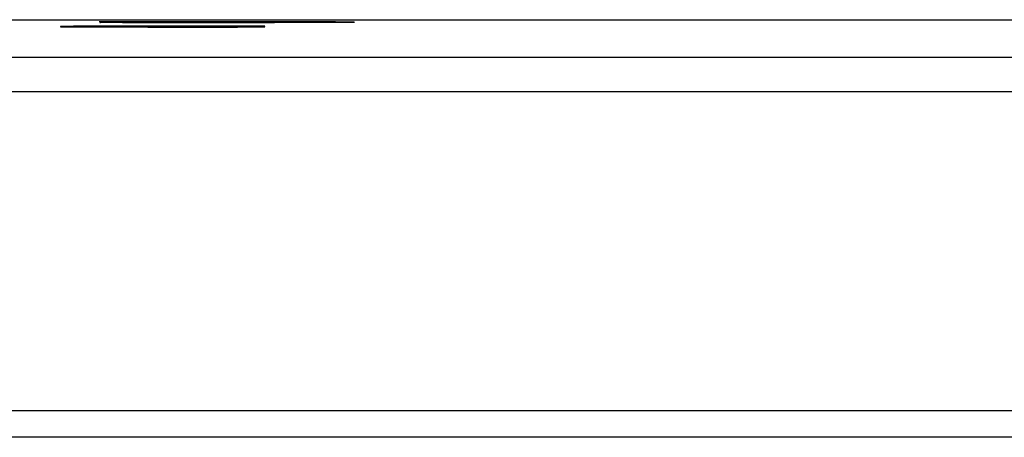
# Model space of a CAD drawing. Units: millimetres. Extents: x -477 to 364, y -7 to 587.
# Drawn here: x -202 to -194, y 149 to 152 of the extents above; entities that cross this region are included whole.
import ezdxf

# ---------------------------------------------------------------- set-up
doc = ezdxf.new("R2010")
doc.units = ezdxf.units.MM
doc.header["$LTSCALE"] = 32.67
doc.layers.get('0').update_dxf_attribs({"linetype": 'CONTINUOUS'})

msp = doc.modelspace()

# ---------------------------------------------------------------- linework, layer by layer
at = {"color": 7, "linetype": 'Continuous'}
for p, q in [((-242.7361154588015, 152.2740505683706), (-142.2024882139015, 152.2740505683706)), ((-201.8316020834015, 152.2174255983705), (-201.8316020834015, 152.2168512501705)), ((-200.1716020834015, 152.2174255983705), (-201.8316020834015, 152.2174255983705)), ((-201.8316020834015, 152.2168512501705), (-201.2166020834015, 152.2168512501705)), ((-201.5166020834015, 152.2557580613706), (-201.5166020834015, 152.2554470149705)), ((-201.3466020834015, 152.2563545273705), (-201.3466020834015, 152.2566733446706)), ((-199.5966020834015, 152.2563545273705), (-201.3466020834015, 152.2563545273705)), ((-201.2166020834015, 152.2168512501705), (-201.2166020834015, 152.2157647638705)), ((-201.1266020834015, 152.2210409106706), (-200.1716020834015, 152.2210409106706)), ((-200.1716020834015, 152.2188970663705), (-201.1266020834015, 152.2188970663705)), ((-200.1716020834015, 152.2215937701706), (-201.0616020834015, 152.2215937701706)), ((-201.0616020834015, 152.2183302109705), (-200.1716020834015, 152.2183302109705)), ((-201.0366020834015, 152.2157505863705), (-201.0366020834015, 152.2168512501705)), ((-201.0366020834015, 152.2168512501705), (-200.4966020834015, 152.2168512501705)), ((-200.6716020834015, 152.2522246594706), (-200.6716020834015, 152.2525788904705)), ((-199.4416020834015, 152.2522246594706), (-200.6716020834015, 152.2522246594706)), ((-200.4966020834015, 152.2168512501705), (-200.4966020834015, 152.2157647638705)), ((-200.3216020834015, 152.2151535766706), (-200.1716020834015, 152.2157931135706)), ((-200.1716020834015, 152.2210409106706), (-200.1716020834015, 152.2215937701706)), ((-200.1716020834015, 152.2183302109705), (-200.1716020834015, 152.2188970663705)), ((-200.1716020834015, 152.2157931135706), (-200.1716020834015, 152.2174255983705)), ((-199.8866020834015, 152.2529302233706), (-200.0916020834015, 152.2529302233706)), ((-199.5966020834015, 152.2566733446706), (-199.5966020834015, 152.2563545273705)), ((-199.4466020834015, 152.2541041019705), (-199.4466020834015, 152.2544262258705)), ((-199.4416020834015, 152.2525788904705), (-199.4416020834015, 152.2522246594706)), ((-239.5499341477015, 151.9687379324706), (-97.27328172480148, 151.9687379202705)), ((-239.5498146077015, 151.6915529220705), (-97.27338955950151, 151.6915522109705)), ((-97.27338958170154, 149.0941349572706), (-239.5498145900015, 149.0941306668706)), ((-97.27141800930153, 148.8800322791706), (-239.5517861576015, 148.8800322791706))]:
    msp.add_line(p, q, dxfattribs=at)
for centre, start_param, end_param in [((-259.3955685049015, -14348.52591467503), 1.5691511347, 1.5692079422), ((-259.8855818664015, -14348.52591467503), 1.5691376871, 1.5691944946)]:
    msp.add_ellipse(centre, major_axis=(36438.9012099692, 0), ratio=0.3979483322, start_param=start_param, end_param=end_param, dxfattribs=at)
for points, knots in [([(-201.0616020834015, 152.2215937701706), (-201.0874874505015, 152.2215937701706), (-201.1374697143015, 152.2215911536705), (-201.2076617001015, 152.2215788114706), (-201.2720216028015, 152.2215584791705), (-201.3319890877015, 152.2215305890705), (-201.3879907437015, 152.2214927703706), (-201.4567751251015, 152.2214273491705), (-201.5329108420015, 152.2213135428705), (-201.6049755588015, 152.2211336554706), (-201.6537416230015, 152.2209371967705), (-201.6852202273015, 152.2207432681706), (-201.7039402418015, 152.2205829634705), (-201.7179049510015, 152.2204031135706), (-201.7262344487015, 152.2202141068706), (-201.7296332002015, 152.2200205310706), (-201.7286641428015, 152.2198257200706), (-201.7228667829015, 152.2196328900706), (-201.7076295316015, 152.2193856543706), (-201.6733979132015, 152.2191137468706), (-201.6156613717015, 152.2188559185706), (-201.5564218793015, 152.2186868496705), (-201.4989073899015, 152.2185735351705), (-201.4511465495015, 152.2185013778706), (-201.3984001917015, 152.2184432624705), (-201.3407358688015, 152.2183998748706), (-201.2789422610015, 152.2183690913706), (-201.2124956555015, 152.2183469178705), (-201.1400131522015, 152.2183331694706), (-201.0883608230015, 152.2183302109705), (-201.0616020834015, 152.2183302109705)], [0, 0, 0, 0, 0.0294117647, 0.0588235294, 0.0882352941, 0.1176470588, 0.1470588235, 0.1764705882, 0.2352941176, 0.2941176471, 0.3529411765, 0.3823529412, 0.4117647059, 0.4411764706, 0.4705882353, 0.5, 0.5294117647, 0.5588235294, 0.5882352941, 0.6470588235, 0.7058823529000001, 0.7647058823999999, 0.7941176470999999, 0.8235294118, 0.8529411765, 0.8823529412000001, 0.9117647059, 0.9411764706, 0.9705882353, 1, 1, 1, 1]), ([(-201.6766020834015, 152.2200084328705), (-201.6766020834015, 152.2200984743706), (-201.6688692559015, 152.2202682001706), (-201.6454080146015, 152.2204565187706), (-201.6201892641015, 152.2205898980706), (-201.5983309799015, 152.2206814570706), (-201.5732547997015, 152.2207650284706), (-201.5451426280015, 152.2208380074705), (-201.5146554033015, 152.2208977578705), (-201.4814846625015, 152.2209466457705), (-201.4459773273015, 152.2209852904705), (-201.3957201632015, 152.2210231256706), (-201.3278828614015, 152.2210471068706), (-201.2365935450015, 152.2210488690706), (-201.1648684957015, 152.2210409106706), (-201.1266020834015, 152.2210409106706)], [0, 0, 0, 0, 0.1111111111, 0.2222222222, 0.2777777778, 0.3333333333, 0.3888888889, 0.4444444444, 0.5, 0.5555555556, 0.6111111111, 0.6666666667, 0.7777777778, 0.8888888889, 1, 1, 1, 1]), ([(-201.1266020834015, 152.2188970663705), (-201.1464086497015, 152.2188970663705), (-201.1864578049015, 152.2188953878705), (-201.2484936496015, 152.2188929534706), (-201.3105713563015, 152.2188965605706), (-201.3705164538015, 152.2189116120705), (-201.4275297565015, 152.2189416152706), (-201.4731380889015, 152.2189828635705), (-201.5080812898015, 152.2190285608706), (-201.5332515509015, 152.2190703878705), (-201.5570448363015, 152.2191219216705), (-201.5789238176015, 152.2191837960706), (-201.5991158745015, 152.2192564421705), (-201.6169801468015, 152.2193385256705), (-201.6324751620015, 152.2194281396706), (-201.6463751010015, 152.2195260150706), (-201.6585125151015, 152.2196326603706), (-201.6714598162015, 152.2197866020705), (-201.6766020834015, 152.2199160873706), (-201.6766020834015, 152.2200084328705)], [0, 0, 0, 0, 0.0833333333, 0.1666666667, 0.25, 0.3333333333, 0.4166666667, 0.5, 0.5416666667, 0.5833333333, 0.625, 0.6666666667, 0.7083333333, 0.75, 0.7916666667, 0.8333333333, 0.875, 0.9166666667, 1, 1, 1, 1]), ([(-201.5116020834015, 152.2524237313706), (-201.5115749309015, 152.2525132939705), (-201.5020652156015, 152.2526887581706), (-201.4601248925015, 152.2529462070706), (-201.3912166108015, 152.2531827613706), (-201.2966582285015, 152.2533950373706), (-201.1819982668015, 152.2535715810706), (-201.0483642608015, 152.2537117782705), (-200.9034555450015, 152.2538065996706), (-200.7479860401015, 152.2538547975706), (-200.5926422600015, 152.2538547654705), (-200.4378328434015, 152.2538060384705), (-200.3164480045015, 152.2537262254705), (-200.2245271676015, 152.2536385358706), (-200.1596095977015, 152.2535613774705), (-200.0997418587015, 152.2534744301706), (-200.0266777209015, 152.2533467462706), (-199.9489507555015, 152.2531669772706), (-199.9044835067015, 152.2530117347706), (-199.8866020834015, 152.2529302233706)], [0, 0, 0, 0, 0.0666666667, 0.1333333333, 0.2, 0.2666666667, 0.3333333333, 0.4, 0.4666666667, 0.5333333333, 0.6, 0.6666666667, 0.7333333333, 0.7666666667, 0.8, 0.8333333333, 0.8666666667, 0.9333333333, 1, 1, 1, 1]), ([(-201.0816020834015, 152.2144962193706), (-201.0687495692015, 152.2144623706706), (-201.0423793323015, 152.2143998638705), (-200.9995151864015, 152.2143179348706), (-200.9536273797015, 152.2142494756706), (-200.9053442923015, 152.2141969592706), (-200.8553399081015, 152.2141607492705), (-200.8041172035015, 152.2141394654706), (-200.7520322012015, 152.2141323298706), (-200.7001496257015, 152.2141383967706), (-200.6480784325015, 152.2141598905706), (-200.5979337879015, 152.2141982801705), (-200.5511333151015, 152.2142507147706), (-200.5076975198015, 152.2143153390705), (-200.4696432673015, 152.2143883020705), (-200.4358224320015, 152.2144713923706), (-200.4067882308015, 152.2145623617706), (-200.3820757891015, 152.2146623713705), (-200.3617052257015, 152.2147705112706), (-200.3392511296015, 152.2149266884705), (-200.3273040842015, 152.2150591052705), (-200.3216020834015, 152.2151535766706)], [0, 0, 0, 0, 0.05, 0.1, 0.15, 0.2, 0.25, 0.3, 0.35, 0.4, 0.45, 0.5, 0.55, 0.6, 0.65, 0.7, 0.75, 0.8, 0.85, 0.9, 1, 1, 1, 1]), ([(-200.5116020834015, 152.2152248087705), (-200.5140552031015, 152.2152000374705), (-200.5200403535015, 152.2151519504706), (-200.5325118275015, 152.2150807583706), (-200.5485249347015, 152.2150116526706), (-200.5743850389015, 152.2149248537706), (-200.6148287753015, 152.2148307818705), (-200.6771438867015, 152.2147550403706), (-200.7464166987015, 152.2147266519706), (-200.8178534074015, 152.2147371293705), (-200.8806572337015, 152.2147848333705), (-200.9339735559015, 152.2148718331705), (-200.9752396972015, 152.2149875652705), (-201.0047882112015, 152.2151381116706), (-201.0240219043015, 152.2153124291706), (-201.0348391534015, 152.2155115096705), (-201.0366020834015, 152.2156674241705), (-201.0366020834015, 152.2157505863705)], [0, 0, 0, 0, 0.0384615385, 0.0769230769, 0.1153846154, 0.1538461538, 0.2307692308, 0.3076923077, 0.3846153846, 0.4615384615, 0.5384615385, 0.6153846154, 0.6923076923, 0.7692307692, 0.8461538462, 0.9230769231, 1, 1, 1, 1]), ([(-200.4966020834015, 152.2157647638705), (-200.4966020834015, 152.2157128202705), (-200.4968435300015, 152.2156123309705), (-200.4986342236015, 152.2154951580706), (-200.5012383695015, 152.2154066470706), (-200.5038351452015, 152.2153429861706), (-200.5069742461015, 152.2152820262705), (-200.5098159984015, 152.2152434509705), (-200.5116020834015, 152.2152248087705)], [0, 0, 0, 0, 0.25, 0.5, 0.625, 0.75, 0.875, 1, 1, 1, 1])]:
    msp.add_open_spline(points, degree=3, knots=knots, dxfattribs=at)
for points in [[(-199.8866020834015, 152.2519112378706), (-199.9044825471015, 152.2518278115705), (-199.9489434090015, 152.2516679382705), (-200.0423540365015, 152.2514433921705), (-200.1572794474015, 152.2512502074705), (-200.2924505338015, 152.2510975337705), (-200.4383101739015, 152.2509955703705), (-200.5932514061015, 152.2509434777705), (-200.7487563690015, 152.2509436341705), (-200.9043264293015, 152.2509953590705), (-201.0491215970015, 152.2510964590705), (-201.1824884218015, 152.2512447748705), (-201.2969945925015, 152.2514302709706), (-201.3914949819015, 152.2516516890706), (-201.4603293984015, 152.2518958281706), (-201.5022136768015, 152.2521581868706), (-201.5116291616015, 152.2523344139706), (-201.5116020834015, 152.2524237313706)], [(-200.0916020834015, 152.2529302233706), (-200.1118728389015, 152.2529981978706), (-200.1599194965015, 152.2531241758705), (-200.2541038362015, 152.2532891404705), (-200.3661704422015, 152.2534184887705), (-200.4914194506015, 152.2535040575706), (-200.6231120209015, 152.2535436169705), (-200.7568864337015, 152.2535379932706), (-200.8888570184015, 152.2534862615706), (-201.0122816587015, 152.2533886306705), (-201.1212312575015, 152.2532502562705), (-201.2107850631015, 152.2530765367705), (-201.2775417726015, 152.2528752034706), (-201.3181771056015, 152.2526546042706), (-201.3315467276015, 152.2524245413705), (-201.3180954272015, 152.2521930402706), (-201.2773631538015, 152.2519686511706), (-201.2104529757015, 152.2517615688706), (-201.1207885062015, 152.2515814299705), (-201.0117783630015, 152.2514368907705), (-200.8884792179015, 152.2513344605705), (-200.7566729350015, 152.2512799882705), (-200.6230540684015, 152.2512740838706), (-200.4914439965015, 152.2513157517706), (-200.3661977887015, 152.2514056211706), (-200.2540979313015, 152.2515408328705), (-200.1598925426015, 152.2517120682705), (-200.1118642863015, 152.2518416722706), (-200.0916020834015, 152.2519112378706)], [(-201.2166020834015, 152.2157647638705), (-201.2166020834015, 152.2156668635706), (-201.2148420521015, 152.2154792399705), (-201.2047447168015, 152.2152225799705), (-201.1858129319015, 152.2149906051706), (-201.1583541127015, 152.2147909021705), (-201.1228213665015, 152.2146210692705), (-201.0959400877015, 152.2145339802706), (-201.0816020834015, 152.2144962193706)]]:
    msp.add_open_spline(points, degree=3, dxfattribs=at)

doc.saveas('drawing.dxf')
